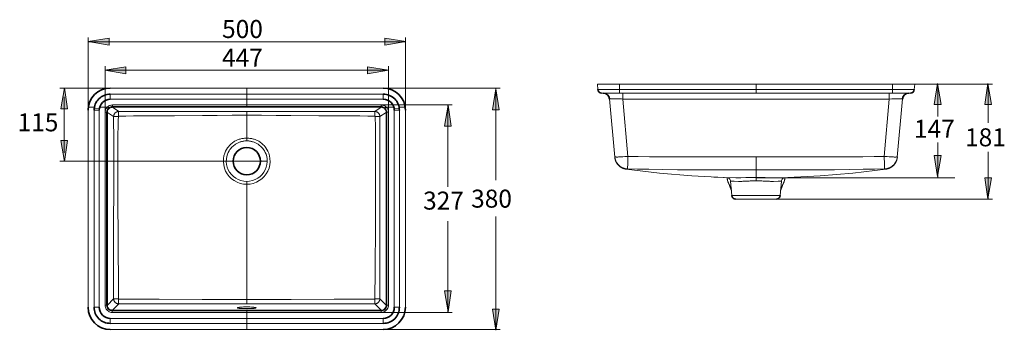
# Model space of a CAD drawing. Units: inches. Extents: x -23 to 219, y 123 to 199.
import ezdxf

# ---------------------------------------------------------------- set-up
doc = ezdxf.new("R2010")
doc.units = ezdxf.units.IN
doc.header["$MEASUREMENT"] = 0
doc.layers.add('Layer 1', color=7, linetype='Continuous')

msp = doc.modelspace()

# ---------------------------------------------------------------- hatches: boundary and pattern name
at = {"layer": 'Layer 1'}
h = msp.add_hatch(color=7, dxfattribs=at)
h.dxf.hatch_style = 2
h.paths.add_polyline_path([(-5.95, 193.9), (-0.8, 193), (-0.8, 194.69)])
h = msp.add_hatch(color=7, dxfattribs=at)
h.dxf.hatch_style = 2
h.paths.add_polyline_path([(72.13, 193.9), (66.98, 193), (66.98, 194.69)])
h = msp.add_hatch(color=7, dxfattribs=at)
h.dxf.hatch_style = 2
h.paths.add_polyline_path([(-1.85, 186.88), (3.3, 185.98), (3.3, 187.67)])
h = msp.add_hatch(color=7, dxfattribs=at)
h.dxf.hatch_style = 2
h.paths.add_polyline_path([(67.87, 186.88), (62.72, 185.98), (62.72, 187.67)])
h = msp.add_hatch(color=7, dxfattribs=at)
h.dxf.hatch_style = 2
h.paths.add_polyline_path([(-11.77, 182.52), (-12.66, 177.37), (-10.97, 177.37)])
h = msp.add_hatch(color=7, dxfattribs=at)
h.dxf.hatch_style = 2
h.paths.add_polyline_path([(94.31, 182.31), (93.42, 177.16), (95.1, 177.16)])
h = msp.add_hatch(color=7, dxfattribs=at)
h.dxf.hatch_style = 2
h.paths.add_polyline_path([(202.81, 183.56), (203.7, 178.41), (202.02, 178.41)])
h = msp.add_hatch(color=7, dxfattribs=at)
h.dxf.hatch_style = 2
h.paths.add_polyline_path([(215.22, 183.56), (216.12, 178.41), (214.43, 178.41)])
h = msp.add_hatch(color=7, dxfattribs=at)
h.dxf.hatch_style = 2
h.paths.add_polyline_path([(82.52, 178.25), (81.62, 173.1), (83.31, 173.1)])
h = msp.add_hatch(color=7, dxfattribs=at)
h.dxf.hatch_style = 2
h.paths.add_polyline_path([(-11.77, 164.47), (-12.66, 169.62), (-10.97, 169.62)])
h = msp.add_hatch(color=7, dxfattribs=at)
h.dxf.hatch_style = 2
h.paths.add_polyline_path([(202.81, 160.73), (203.7, 165.88), (202.02, 165.88)])
h = msp.add_hatch(color=7, dxfattribs=at)
h.dxf.hatch_style = 2
h.paths.add_polyline_path([(215.22, 155.29), (216.12, 160.44), (214.43, 160.44)])
h = msp.add_hatch(color=7, dxfattribs=at)
h.dxf.hatch_style = 2
h.paths.add_polyline_path([(82.52, 127.51), (81.62, 132.66), (83.31, 132.66)])
h = msp.add_hatch(color=7, dxfattribs=at)
h.dxf.hatch_style = 2
h.paths.add_polyline_path([(94.31, 122.98), (93.42, 128.13), (95.1, 128.13)])

# ---------------------------------------------------------------- linework, layer by layer
at = {"layer": 'Layer 1', "color": 250, "lineweight": 15}
for points in [[(-5.95, 128.64), (-5.95, 194.89)], [(-5.95, 193.85), (72.05, 193.85)], [(72.05, 128.64), (72.05, 194.89)], [(-1.78, 176.51), (-1.78, 187.87)], [(-1.78, 186.83), (67.88, 186.83)], [(67.88, 176.51), (67.88, 187.87)], [(-12.86, 182.46), (95.3, 182.46)], [(-0.49, 182.46), (66.59, 182.46)], [(94.26, 159.87), (94.26, 182.46)], [(119.22, 183.43), (119.33, 182.1)], [(119.22, 183.43), (197.22, 183.43)], [(191.75, 183.43), (216.31, 183.43)], [(197.22, 183.43), (197.11, 182.1)], [(202.86, 175.47), (202.86, 183.43)], [(215.27, 173.93), (215.27, 183.43)], [(-11.82, 166.53), (-11.82, 180.31)], [(-0.49, 180.98), (66.59, 180.98)], [(-0.49, 179.73), (66.59, 179.73)], [(120.26, 181.25), (196.17, 181.25)], [(123.49, 165.48), (122.19, 179.83)], [(192.94, 165.46), (194.25, 179.83)], [(-5.95, 128.64), (-5.95, 177)], [(-4.47, 177), (-4.47, 128.64)], [(-3.22, 128.64), (-3.22, 177)], [(-1.78, 176.51), (-1.75, 176.8), (-1.68, 177.07), (-1.58, 177.33), (-1.43, 177.57), (-1.25, 177.78)], [(-1.25, 177.78), (-1.22, 177.81), (-1.18, 177.84)], [(-1.18, 177.84), (-1.04, 177.96), (-0.88, 178.07), (-0.71, 178.15), (-0.54, 178.22), (-0.35, 178.27), (-0.17, 178.3), (0.02, 178.31)], [(0.02, 178.31), (66.09, 178.31)], [(0.02, 178.31), (83.51, 178.31)], [(66.09, 178.31), (66.27, 178.3), (66.46, 178.27), (66.64, 178.22), (66.82, 178.15), (66.98, 178.07), (67.14, 177.96), (67.29, 177.84)], [(67.29, 177.84), (67.32, 177.81), (67.35, 177.78)], [(67.35, 177.78), (67.53, 177.57), (67.68, 177.33), (67.79, 177.07), (67.86, 176.8), (67.88, 176.51)], [(69.32, 128.64), (69.32, 177)], [(70.57, 177), (70.57, 128.64)], [(72.05, 128.64), (72.05, 177)], [(82.47, 158.19), (82.47, 178.31)], [(-1.78, 129.15), (-1.78, 176.52)], [(67.88, 176.51), (67.88, 129.15)], [(202.86, 160.45), (202.86, 169.12)], [(123.49, 165.49), (123.5, 165.45)], [(123.5, 165.41), (123.5, 165.39)], [(123.5, 165.39), (123.51, 165.35)], [(123.51, 165.35), (123.51, 165.32), (123.52, 165.28), (123.53, 165.23), (123.53, 165.19), (123.54, 165.14), (123.55, 165.1), (123.56, 165.05), (123.57, 165), (123.59, 164.95), (123.6, 164.91), (123.61, 164.86), (123.63, 164.81), (123.65, 164.76), (123.66, 164.7), (123.68, 164.65), (123.7, 164.6), (123.72, 164.55), (123.75, 164.49), (123.77, 164.44), (123.8, 164.38), (123.82, 164.33), (123.85, 164.27), (123.88, 164.22), (123.91, 164.16), (123.94, 164.11), (123.98, 164.05), (124.01, 164), (124.05, 163.94), (124.09, 163.88), (124.13, 163.83), (124.17, 163.77), (124.22, 163.72), (124.26, 163.66), (124.31, 163.61), (124.36, 163.56), (124.41, 163.5), (124.46, 163.45), (124.52, 163.4), (124.57, 163.35), (124.63, 163.3), (124.69, 163.25), (124.76, 163.2), (124.82, 163.15), (124.88, 163.11), (124.95, 163.06), (125.02, 163.02), (125.09, 162.97), (125.16, 162.93), (125.24, 162.89), (125.31, 162.86), (125.39, 162.82), (125.47, 162.79), (125.55, 162.75), (125.64, 162.72), (125.72, 162.7), (125.8, 162.67), (125.89, 162.64)], [(190.72, 162.7), (190.8, 162.72), (190.88, 162.75), (190.97, 162.79), (191.05, 162.82), (191.12, 162.86), (191.2, 162.89), (191.27, 162.93), (191.35, 162.98), (191.42, 163.02), (191.49, 163.06), (191.55, 163.11), (191.62, 163.15), (191.68, 163.2), (191.74, 163.25), (191.8, 163.3), (191.86, 163.35), (191.92, 163.4), (191.97, 163.45), (192.03, 163.5), (192.08, 163.56), (192.13, 163.61), (192.18, 163.66), (192.22, 163.72), (192.26, 163.77), (192.31, 163.83), (192.35, 163.89), (192.39, 163.94), (192.42, 164), (192.46, 164.05), (192.49, 164.11), (192.53, 164.16), (192.56, 164.22), (192.59, 164.27), (192.62, 164.33), (192.64, 164.38), (192.67, 164.44), (192.69, 164.49), (192.71, 164.55), (192.74, 164.6), (192.75, 164.65), (192.77, 164.7), (192.79, 164.76), (192.81, 164.81), (192.82, 164.86), (192.84, 164.91), (192.85, 164.95), (192.86, 165), (192.87, 165.05), (192.89, 165.1), (192.89, 165.14), (192.9, 165.19), (192.91, 165.23), (192.92, 165.28), (192.92, 165.32)], [(192.92, 165.32), (192.93, 165.36), (192.93, 165.39)], [(192.93, 165.39), (192.94, 165.41)], [(215.27, 155.19), (215.27, 166.77)], [(38.09, 164.52), (-12.86, 164.52)], [(125.89, 162.64), (125.98, 162.62)], [(125.98, 162.62), (126.07, 162.6), (126.16, 162.59), (126.25, 162.57), (126.27, 162.57)], [(126.27, 162.57), (134.46, 161.58), (142.47, 160.89), (150.37, 160.49), (153.28, 160.41)], [(163.15, 160.41), (166.07, 160.49), (173.97, 160.89), (181.97, 161.58), (190.16, 162.57)], [(190.17, 162.57), (190.19, 162.57)], [(190.19, 162.57), (190.28, 162.59), (190.37, 162.6), (190.46, 162.62), (190.55, 162.64), (190.63, 162.67), (190.72, 162.7)], [(147.87, 160.61), (150.26, 160.49)], [(150.26, 160.49), (151.1, 160.46)], [(151.1, 160.46), (151.28, 160.44)], [(151.11, 160.47), (151.14, 160.23), (151.17, 160.01), (151.2, 159.84)], [(151.2, 159.84), (151.23, 159.7)], [(151.28, 160.44), (151.47, 160.36), (151.64, 160.25), (151.79, 160.11), (151.89, 159.93), (151.96, 159.74), (151.98, 159.61)], [(153.28, 160.41), (153.41, 160.4)], [(153.41, 160.4), (153.51, 160.4)], [(153.51, 160.4), (153.61, 160.4)], [(153.61, 160.4), (153.7, 160.4)], [(153.7, 160.4), (153.81, 160.4)], [(153.81, 160.4), (153.92, 160.41)], [(153.92, 160.41), (154.04, 160.41)], [(154.04, 160.41), (154.23, 160.41)], [(154.23, 160.41), (154.48, 160.42)], [(154.48, 160.42), (155.72, 160.47)], [(155.72, 160.47), (156.25, 160.49), (156.56, 160.5), (156.92, 160.51), (157.33, 160.51), (157.77, 160.52), (158.22, 160.52)], [(158.18, 160.45), (207.11, 160.45)], [(159.87, 160.5), (159.51, 160.5), (159.11, 160.51), (158.67, 160.52), (158.22, 160.52)], [(160.47, 160.48), (159.87, 160.5)], [(161.96, 160.42), (160.47, 160.48)], [(162.2, 160.41), (161.96, 160.42)], [(162.4, 160.41), (162.2, 160.41)], [(162.52, 160.41), (162.4, 160.41)], [(162.63, 160.4), (162.52, 160.41)], [(162.73, 160.4), (162.63, 160.4)], [(162.83, 160.4), (162.73, 160.4)], [(162.93, 160.4), (162.83, 160.4)], [(163.03, 160.4), (162.93, 160.4)], [(163.15, 160.41), (163.03, 160.4)], [(164.45, 159.61), (164.48, 159.74), (164.54, 159.94), (164.65, 160.11), (164.79, 160.25), (164.97, 160.36), (165.16, 160.44)], [(165.16, 160.44), (165.34, 160.46)], [(165.21, 159.7), (165.24, 159.84)], [(165.24, 159.84), (165.27, 160.01), (165.3, 160.23)], [(165.3, 160.23), (165.33, 160.47)], [(165.34, 160.46), (166.17, 160.49), (168.57, 160.62)], [(151.23, 159.7), (151.26, 159.56), (151.31, 159.43)], [(151.31, 159.43), (151.31, 159.43)], [(151.31, 159.43), (151.4, 159.23), (151.49, 159)], [(151.49, 159), (151.68, 158.51), (151.77, 158.27), (151.86, 158.04), (151.96, 157.82), (152.06, 157.61), (152.16, 157.41), (152.18, 157.39)], [(151.98, 159.61), (152.29, 156.05)], [(164.45, 159.61), (164.14, 156.05)], [(164.26, 157.39), (164.27, 157.41), (164.38, 157.61), (164.48, 157.82), (164.57, 158.04), (164.67, 158.27), (164.76, 158.51)], [(164.76, 158.51), (164.95, 159), (165.04, 159.23), (165.13, 159.43)], [(165.12, 159.43), (165.17, 159.56), (165.21, 159.7)], [(165.13, 159.43), (165.12, 159.43)], [(163.21, 155.19), (153.23, 155.19)], [(157.26, 155.19), (216.31, 155.19)], [(94.26, 123.18), (94.26, 150.96)], [(82.47, 127.35), (82.47, 149.76)], [(0.01, 127.35), (-0.24, 127.37), (-0.49, 127.43), (-0.73, 127.52), (-0.95, 127.64), (-1.15, 127.8), (-1.33, 127.98), (-1.49, 128.18), (-1.61, 128.4), (-1.7, 128.64), (-1.76, 128.89), (-1.78, 129.15)], [(33.05, 128.3), (32.92, 128.3), (32.71, 128.3), (32.51, 128.3), (32.32, 128.31), (32.13, 128.31), (31.96, 128.32), (31.8, 128.33), (31.65, 128.34), (31.52, 128.35), (31.4, 128.36), (31.3, 128.37), (31.21, 128.38), (31.13, 128.39), (31.07, 128.4), (31.02, 128.41), (30.99, 128.42), (30.99, 128.42)], [(35.13, 128.43), (35.13, 128.42), (35.11, 128.42), (35.07, 128.41), (35.02, 128.4), (34.95, 128.39), (34.86, 128.38), (34.77, 128.37), (34.66, 128.36), (34.53, 128.35), (34.4, 128.34), (34.25, 128.33), (34.09, 128.32), (33.92, 128.31), (33.74, 128.31), (33.56, 128.3), (33.37, 128.3), (33.17, 128.3), (33.05, 128.3)], [(67.88, 129.15), (67.86, 128.89), (67.81, 128.64), (67.72, 128.4), (67.59, 128.18), (67.44, 127.98), (67.26, 127.8), (67.06, 127.64), (66.83, 127.52), (66.59, 127.43), (66.34, 127.37), (66.09, 127.35)], [(-0.49, 125.91), (66.59, 125.91)], [(66.09, 127.35), (0.01, 127.35)], [(0.01, 127.35), (83.51, 127.35)], [(-0.49, 124.67), (66.59, 124.67)], [(-0.49, 123.18), (66.59, 123.18)], [(33.05, 123.18), (95.3, 123.18)]]:
    msp.add_lwpolyline(points, dxfattribs=at)
at = {"layer": 'Layer 1', "lineweight": 0}
for points in [[(-5.95, 193.9), (-0.8, 193), (-0.8, 194.69), (-5.95, 193.9)], [(72.13, 193.9), (66.98, 193), (66.98, 194.69), (72.13, 193.9)], [(-1.85, 186.88), (3.3, 185.98), (3.3, 187.67), (-1.85, 186.88)], [(67.87, 186.88), (62.72, 185.98), (62.72, 187.67), (67.87, 186.88)], [(-11.77, 182.52), (-12.66, 177.37), (-10.97, 177.37), (-11.77, 182.52)], [(94.31, 182.31), (93.42, 177.16), (95.1, 177.16), (94.31, 182.31)], [(202.81, 183.56), (203.7, 178.41), (202.02, 178.41), (202.81, 183.56)], [(215.22, 183.56), (216.12, 178.41), (214.43, 178.41), (215.22, 183.56)], [(82.52, 178.25), (81.62, 173.1), (83.31, 173.1), (82.52, 178.25)], [(-11.77, 164.47), (-12.66, 169.62), (-10.97, 169.62), (-11.77, 164.47)], [(202.81, 160.73), (203.7, 165.88), (202.02, 165.88), (202.81, 160.73)], [(215.22, 155.29), (216.12, 160.44), (214.43, 160.44), (215.22, 155.29)], [(82.52, 127.51), (81.62, 132.66), (83.31, 132.66), (82.52, 127.51)], [(94.31, 122.98), (93.42, 128.13), (95.1, 128.13), (94.31, 122.98)]]:
    msp.add_lwpolyline(points, dxfattribs=at)
at = {"layer": 'Layer 1', "color": 7, "lineweight": 5}
for points in [[(-5.95, 193.9), (-0.8, 193), (-0.8, 194.69), (-5.95, 193.9)], [(72.13, 193.9), (66.98, 193), (66.98, 194.69), (72.13, 193.9)], [(-1.85, 186.88), (3.3, 185.98), (3.3, 187.67), (-1.85, 186.88)], [(67.87, 186.88), (62.72, 185.98), (62.72, 187.67), (67.87, 186.88)], [(-11.77, 182.52), (-12.66, 177.37), (-10.97, 177.37), (-11.77, 182.52)], [(94.31, 182.31), (93.42, 177.16), (95.1, 177.16), (94.31, 182.31)], [(202.81, 183.56), (203.7, 178.41), (202.02, 178.41), (202.81, 183.56)], [(215.22, 183.56), (216.12, 178.41), (214.43, 178.41), (215.22, 183.56)], [(82.52, 178.25), (81.62, 173.1), (83.31, 173.1), (82.52, 178.25)], [(-11.77, 164.47), (-12.66, 169.62), (-10.97, 169.62), (-11.77, 164.47)], [(202.81, 160.73), (203.7, 165.88), (202.02, 165.88), (202.81, 160.73)], [(215.22, 155.29), (216.12, 160.44), (214.43, 160.44), (215.22, 155.29)], [(82.52, 127.51), (81.62, 132.66), (83.31, 132.66), (82.52, 127.51)], [(94.31, 122.98), (93.42, 128.13), (95.1, 128.13), (94.31, 122.98)]]:
    msp.add_lwpolyline(points, dxfattribs=at)
at = {"layer": 'Layer 1', "color": 254, "lineweight": 15}
for points in [[(33.05, 177.74), (33.05, 182.46)], [(119.33, 182.1), (197.11, 182.1)], [(124.68, 183.43), (124.68, 181.25)], [(158.22, 183.43), (158.22, 181.25)], [(191.76, 183.43), (191.76, 181.25)], [(-0.49, 180.98), (-0.49, 179.73)], [(66.59, 180.98), (66.59, 179.73)], [(122.19, 179.83), (122.2, 179.84), (122.25, 179.84), (122.31, 179.85), (122.4, 179.85), (122.51, 179.85), (122.64, 179.86), (122.79, 179.86), (122.96, 179.86), (123.15, 179.85)], [(123.15, 179.85), (123.57, 179.84)], [(123.57, 179.85), (124.05, 179.83)], [(124.05, 179.83), (124.57, 179.82)], [(124.57, 179.82), (125.15, 179.79), (125.46, 179.78)], [(125.46, 179.78), (125.46, 181.25)], [(125.46, 179.78), (126.75, 165.68)], [(190.97, 179.78), (125.46, 179.78)], [(190.97, 179.78), (189.69, 165.68)], [(190.97, 179.78), (190.97, 181.25)], [(191.58, 179.81), (190.97, 179.78)], [(192.39, 179.83), (192.13, 179.82), (191.58, 179.81)], [(192.87, 179.85), (192.39, 179.83)], [(194.25, 179.83), (194.23, 179.84), (194.19, 179.84), (194.13, 179.85), (194.04, 179.85), (193.93, 179.85), (193.8, 179.86), (193.65, 179.86), (193.48, 179.86), (193.29, 179.85), (192.87, 179.85)], [(-5.89, 177.78), (-4.39, 177.78)], [(-4.47, 177), (-3.22, 177)], [(-4.42, 177.57), (-3.19, 177.39)], [(-3.1, 177.78), (-1.25, 177.78)], [(-0.92, 177.55), (-1.04, 177.43), (-1.16, 177.28), (-1.25, 177.11), (-1.31, 176.95), (-1.36, 176.8), (-1.38, 176.66), (-1.39, 176.51)], [(-0.8, 177.42), (-0.91, 177.31), (-1.01, 177.18), (-1.09, 177.03), (-1.14, 176.89), (-1.18, 176.76), (-1.2, 176.64), (-1.21, 176.51)], [(-0.8, 177.42), (-0.82, 177.44), (-1.18, 177.84)], [(0.02, 177.93), (-0.16, 177.91), (-0.35, 177.87), (-0.56, 177.8), (-0.76, 177.68), (-0.92, 177.55)], [(0.04, 177.74), (-0.11, 177.73), (-0.29, 177.7), (-0.47, 177.63), (-0.65, 177.54), (-0.8, 177.42)], [(0.02, 178.31), (0.02, 177.93)], [(0.02, 177.93), (0.02, 177.85), (0.03, 177.8), (0.04, 177.76), (0.04, 177.74)], [(66.06, 177.93), (0.02, 177.93)], [(0.04, 177.74), (1.58, 176.72)], [(66.08, 177.74), (66.07, 177.74), (0.04, 177.74)], [(0.34, 175.47), (0.34, 175.55), (0.35, 175.62), (0.36, 175.69), (0.38, 175.77), (0.4, 175.84), (0.42, 175.91), (0.45, 175.98), (0.48, 176.05), (0.52, 176.11), (0.56, 176.18), (0.6, 176.24), (0.65, 176.29), (0.7, 176.35), (0.76, 176.4), (0.82, 176.45), (0.88, 176.49), (0.94, 176.53), (1.01, 176.57), (1.07, 176.6), (1.14, 176.63), (1.21, 176.66), (1.28, 176.68), (1.36, 176.69), (1.43, 176.71), (1.51, 176.71), (1.58, 176.72)], [(1.58, 176.72), (1.57, 176.67), (1.56, 176.58), (1.56, 176.44), (1.55, 176.26), (1.55, 176.04), (1.54, 175.8), (1.54, 175.55)], [(1.58, 176.72), (3.36, 176.71), (18.66, 176.71)], [(18.66, 176.71), (33.05, 176.71)], [(33.05, 169.5), (33.05, 176.71)], [(60.84, 176.71), (33.05, 176.71)], [(64.52, 176.72), (60.84, 176.71)], [(66.06, 177.74), (64.52, 176.72)], [(65.77, 175.47), (65.76, 175.55), (65.76, 175.62), (65.75, 175.69), (65.73, 175.77), (65.71, 175.84), (65.68, 175.91), (65.66, 175.98), (65.62, 176.05), (65.59, 176.11), (65.54, 176.18), (65.5, 176.24), (65.45, 176.29), (65.4, 176.35), (65.35, 176.4), (65.29, 176.45), (65.23, 176.49), (65.16, 176.53), (65.1, 176.57), (65.03, 176.6), (64.96, 176.63), (64.89, 176.66), (64.82, 176.68), (64.75, 176.69), (64.67, 176.71), (64.6, 176.71), (64.52, 176.72)], [(64.52, 176.72), (64.53, 176.67), (64.54, 176.58), (64.55, 176.44), (64.55, 176.26), (64.56, 176.04), (64.56, 175.8), (64.56, 175.55)], [(66.09, 177.93), (66.08, 177.93), (66.06, 177.93)], [(66.06, 177.74), (66.06, 177.93)], [(66.09, 177.93), (66.08, 177.85), (66.08, 177.8), (66.08, 177.76), (66.08, 177.74)], [(66.91, 177.42), (66.76, 177.53), (66.61, 177.62), (66.46, 177.68), (66.32, 177.72), (66.2, 177.74), (66.08, 177.74)], [(66.09, 178.31), (66.09, 177.93)], [(67.03, 177.55), (66.86, 177.69), (66.69, 177.78), (66.52, 177.85), (66.36, 177.9), (66.22, 177.92), (66.09, 177.93)], [(66.91, 177.42), (66.93, 177.44)], [(67.31, 176.51), (67.3, 176.7), (67.25, 176.89), (67.18, 177.06), (67.09, 177.21), (67, 177.32), (66.91, 177.42)], [(66.93, 177.44), (67.29, 177.84)], [(67.49, 176.51), (67.48, 176.73), (67.42, 176.94), (67.34, 177.14), (67.24, 177.31), (67.14, 177.44), (67.03, 177.55)], [(69.21, 177.78), (67.35, 177.78)], [(70.53, 177.57), (69.29, 177.39)], [(70.57, 177), (69.32, 177)], [(72, 177.78), (70.49, 177.78)], [(-1.78, 176.51), (-1.39, 176.51)], [(-1.39, 176.51), (-1.39, 176.5)], [(-1.39, 176.51), (-1.32, 176.51), (-1.23, 176.51)], [(-1.39, 176.5), (-1.39, 129.17)], [(-1.21, 176.5), (-1.39, 176.5)], [(-1.23, 176.51), (-1.21, 176.51)], [(-1.21, 176.51), (-1.21, 129.17)], [(-1.21, 176.5), (0.34, 175.47)], [(0.34, 175.47), (0.39, 175.48), (0.48, 175.49), (0.63, 175.49), (0.81, 175.5), (1.02, 175.5), (1.25, 175.51), (1.5, 175.51)], [(0.35, 169.37), (0.34, 175.47)], [(1.39, 170.66), (1.41, 171.74), (1.42, 172.36), (1.43, 173.03), (1.45, 173.78), (1.47, 174.61), (1.5, 175.51)], [(1.5, 175.51), (1.5, 175.51), (1.5, 175.51), (1.5, 175.52), (1.5, 175.52), (1.5, 175.52), (1.5, 175.52), (1.5, 175.52), (1.5, 175.53), (1.51, 175.53), (1.51, 175.53), (1.51, 175.53), (1.51, 175.53), (1.51, 175.54), (1.51, 175.54), (1.52, 175.54), (1.52, 175.54), (1.52, 175.54), (1.52, 175.54), (1.52, 175.54), (1.53, 175.55), (1.53, 175.55), (1.53, 175.55), (1.53, 175.55), (1.53, 175.55), (1.54, 175.55), (1.54, 175.55)], [(1.54, 175.55), (3.32, 175.6), (5.23, 175.62), (7.36, 175.64), (9.73, 175.64), (12.36, 175.65), (15.33, 175.67), (22.18, 175.73)], [(22.18, 175.72), (25.82, 175.75), (29.44, 175.77), (33.05, 175.78)], [(50.78, 175.67), (43.92, 175.73), (40.29, 175.75), (36.66, 175.77), (33.05, 175.78)], [(64.56, 175.55), (62.79, 175.6), (60.88, 175.62), (58.74, 175.64), (56.38, 175.64), (53.74, 175.65), (50.78, 175.67)], [(64.61, 175.51), (64.61, 175.51), (64.61, 175.51), (64.61, 175.52), (64.6, 175.52), (64.6, 175.52), (64.6, 175.52), (64.6, 175.52), (64.6, 175.53), (64.6, 175.53), (64.6, 175.53), (64.6, 175.53), (64.6, 175.53), (64.59, 175.54), (64.59, 175.54), (64.59, 175.54), (64.59, 175.54), (64.59, 175.54), (64.58, 175.54), (64.58, 175.54), (64.58, 175.55), (64.58, 175.55), (64.57, 175.55), (64.57, 175.55), (64.57, 175.55), (64.57, 175.55), (64.56, 175.55)], [(65.77, 175.47), (65.72, 175.48), (65.62, 175.49), (65.48, 175.49), (65.3, 175.5), (65.09, 175.5), (64.85, 175.51), (64.61, 175.51)], [(64.7, 171.74), (64.69, 172.36), (64.67, 173.03), (64.66, 173.78), (64.63, 174.61), (64.61, 175.51)], [(65.76, 171.72), (65.76, 174.57), (65.77, 175.47)], [(67.31, 176.5), (65.77, 175.47)], [(67.33, 176.51), (67.31, 176.51)], [(67.31, 129.17), (67.31, 176.51)], [(67.31, 176.5), (67.49, 176.5)], [(67.49, 176.51), (67.42, 176.51), (67.33, 176.51)], [(67.88, 176.51), (67.49, 176.51)], [(67.49, 176.5), (67.49, 176.51)], [(67.49, 129.17), (67.49, 176.5)], [(1.39, 169.78), (1.39, 170.66)], [(1.39, 158.41), (1.39, 169.78)], [(33.05, 170.16), (32.77, 170.16), (32.5, 170.14), (32.26, 170.11), (32.04, 170.08), (31.83, 170.04), (31.62, 170), (31.42, 169.95), (31.21, 169.9), (31.01, 169.83), (30.82, 169.76), (30.62, 169.68), (30.43, 169.59), (30.25, 169.49), (30.06, 169.39), (29.87, 169.27), (29.67, 169.13), (29.45, 168.96), (29.23, 168.77), (29, 168.56), (28.78, 168.33), (28.55, 168.06), (28.32, 167.76), (28.09, 167.39), (27.86, 166.96), (27.64, 166.44), (27.46, 165.83), (27.34, 165.13), (27.31, 164.37), (27.39, 163.59), (27.57, 162.82), (27.86, 162.08), (28.26, 161.39), (28.74, 160.76), (29.31, 160.2), (29.96, 159.73), (30.67, 159.35), (31.43, 159.07), (32.24, 158.89), (33.05, 158.84)], [(33.05, 169.5), (32.81, 169.5), (32.57, 169.48), (32.36, 169.45), (32.16, 169.42), (31.98, 169.38), (31.8, 169.34), (31.62, 169.28), (31.44, 169.23), (31.27, 169.16), (31.09, 169.1), (30.92, 169.02), (30.76, 168.94), (30.6, 168.86), (30.43, 168.76), (30.27, 168.66), (30.09, 168.54), (29.9, 168.39), (29.7, 168.23), (29.5, 168.05), (29.31, 167.84), (29.11, 167.61), (28.91, 167.35), (28.7, 167.03), (28.5, 166.65), (28.31, 166.2), (28.15, 165.66), (28.04, 165.05), (28.01, 164.39), (28.08, 163.71), (28.24, 163.04), (28.5, 162.39), (28.85, 161.79), (29.27, 161.24), (29.78, 160.75), (30.34, 160.34), (30.97, 160.01), (31.63, 159.76), (32.34, 159.61), (33.05, 159.56)], [(33.05, 170.16), (33.33, 170.16), (33.6, 170.14), (33.85, 170.11), (34.07, 170.08), (34.28, 170.04), (34.48, 170), (34.69, 169.95), (34.89, 169.9), (35.09, 169.83), (35.29, 169.76), (35.48, 169.68), (35.67, 169.59), (35.86, 169.49), (36.04, 169.39), (36.23, 169.27), (36.43, 169.13), (36.65, 168.96), (36.88, 168.77), (37.1, 168.56), (37.33, 168.33), (37.55, 168.06), (37.78, 167.76), (38.01, 167.39), (38.25, 166.96), (38.46, 166.44), (38.64, 165.83), (38.76, 165.13), (38.79, 164.37), (38.72, 163.59), (38.53, 162.82), (38.24, 162.08), (37.85, 161.39), (37.36, 160.76), (36.79, 160.2), (36.14, 159.73), (35.43, 159.35), (34.67, 159.07), (33.87, 158.89), (33.05, 158.84)], [(33.05, 169.5), (33.3, 169.5), (33.53, 169.48), (33.75, 169.45), (33.94, 169.42), (34.13, 169.38), (34.31, 169.34), (34.48, 169.28), (34.66, 169.23), (34.84, 169.16), (35.01, 169.1), (35.18, 169.02), (35.35, 168.94), (35.51, 168.86), (35.67, 168.76), (35.84, 168.66), (36.02, 168.54), (36.21, 168.39), (36.41, 168.23), (36.6, 168.05), (36.8, 167.84), (37, 167.61), (37.2, 167.35), (37.4, 167.03), (37.61, 166.65), (37.8, 166.2), (37.96, 165.66), (38.07, 165.05), (38.09, 164.39), (38.03, 163.71), (37.86, 163.04), (37.6, 162.39), (37.26, 161.79), (36.83, 161.24), (36.33, 160.75), (35.76, 160.34), (35.14, 160.01), (34.47, 159.76), (33.77, 159.61), (33.05, 159.56)], [(64.71, 170.66), (64.7, 171.74)], [(64.72, 169.78), (64.71, 170.66)], [(64.72, 157.07), (64.72, 169.78)], [(65.76, 169.37), (65.76, 171.72)], [(0.34, 130.71), (0.34, 137.69), (0.35, 169.37)], [(65.76, 150.36), (65.76, 169.37)], [(123.48, 165.59), (123.57, 165.08), (123.74, 164.59), (123.99, 164.13), (124.3, 163.72), (124.68, 163.36), (125.11, 163.07), (125.58, 162.85), (126.08, 162.71), (126.59, 162.65)], [(123.48, 165.59), (123.5, 165.57)], [(123.5, 165.57), (123.53, 165.56), (123.58, 165.55), (123.65, 165.54), (123.74, 165.54), (123.85, 165.53), (123.97, 165.53), (124.11, 165.53), (124.27, 165.53), (124.45, 165.54), (124.63, 165.54), (124.83, 165.55), (125.05, 165.56), (125.27, 165.58), (125.5, 165.59), (125.99, 165.62)], [(125.99, 165.62), (126.24, 165.64), (126.49, 165.66), (126.75, 165.69)], [(126.75, 165.69), (126.68, 163.75)], [(126.75, 165.68), (129.22, 165.63), (132.01, 165.6), (135.25, 165.61), (139, 165.6), (143.4, 165.59), (148.27, 165.57), (153.26, 165.55), (158.22, 165.54)], [(189.69, 165.68), (187.22, 165.63), (184.43, 165.6), (181.19, 165.61), (177.43, 165.6), (173.04, 165.59), (168.16, 165.57), (163.18, 165.55), (158.22, 165.54)], [(158.22, 165.54), (158.22, 159.68)], [(189.69, 165.69), (189.76, 163.75)], [(190.93, 165.59), (190.45, 165.62), (190.2, 165.64), (189.95, 165.66), (189.69, 165.68)], [(192.95, 165.59), (192.87, 165.08), (192.7, 164.59), (192.45, 164.13), (192.14, 163.72), (191.76, 163.36), (191.33, 163.07), (190.86, 162.85), (190.36, 162.71), (189.84, 162.65)], [(192.91, 165.56), (192.86, 165.55), (192.79, 165.54), (192.7, 165.54), (192.59, 165.53), (192.47, 165.53), (192.32, 165.53), (192.17, 165.53), (191.99, 165.54), (191.8, 165.54), (191.6, 165.55), (191.39, 165.56), (191.17, 165.58), (190.93, 165.59)], [(192.95, 165.59), (192.94, 165.57), (192.91, 165.56)], [(126.27, 162.57), (126.27, 162.57), (126.29, 162.57), (126.31, 162.58), (126.35, 162.58), (126.4, 162.6), (126.48, 162.62), (126.59, 162.65)], [(126.59, 162.65), (126.59, 162.65), (126.6, 162.65), (126.6, 162.65), (126.6, 162.65), (126.6, 162.65), (126.6, 162.65), (126.6, 162.65), (126.61, 162.65), (126.61, 162.65)], [(126.61, 162.65), (126.61, 162.65)], [(126.61, 162.65), (126.62, 162.65)], [(126.62, 162.65), (126.63, 162.65)], [(126.63, 162.65), (126.63, 162.65), (126.64, 162.65)], [(126.68, 163.75), (126.65, 162.85), (126.64, 162.71), (126.64, 162.65)], [(126.64, 162.65), (129.12, 162.58), (131.91, 162.52), (135.15, 162.46), (138.92, 162.42), (143.34, 162.39), (148.23, 162.39), (153.24, 162.39), (158.22, 162.4)], [(189.8, 162.65), (187.32, 162.58), (184.52, 162.52), (181.28, 162.46), (177.52, 162.42), (173.1, 162.39), (168.21, 162.39), (163.2, 162.39), (158.22, 162.4)], [(189.76, 163.75), (189.79, 162.85)], [(189.79, 162.85), (189.8, 162.71), (189.8, 162.65)], [(189.8, 162.65), (189.8, 162.65)], [(189.81, 162.65), (189.8, 162.65)], [(189.82, 162.65), (189.81, 162.65)], [(189.82, 162.65), (189.82, 162.65)], [(189.84, 162.65), (189.84, 162.65), (189.84, 162.65), (189.84, 162.65), (189.84, 162.65), (189.84, 162.65), (189.84, 162.65), (189.83, 162.65), (189.83, 162.65), (189.83, 162.65), (189.82, 162.65)], [(190.17, 162.57), (190.16, 162.57), (190.15, 162.57), (190.13, 162.58), (190.09, 162.58), (190.03, 162.6), (189.95, 162.62), (189.84, 162.65)], [(151.11, 160.47), (151.12, 160.4)], [(151.12, 160.4), (151.14, 160.24), (151.16, 160.11), (151.18, 159.99), (151.2, 159.9), (151.22, 159.82), (151.24, 159.76)], [(151.24, 159.76), (151.35, 159.47)], [(151.24, 159.76), (151.27, 159.56)], [(165.2, 159.76), (165.08, 159.47)], [(165.2, 159.76), (165.17, 159.56)], [(165.32, 160.4), (165.3, 160.24), (165.28, 160.11), (165.26, 159.99), (165.24, 159.9), (165.22, 159.82), (165.2, 159.76)], [(165.32, 160.47), (165.32, 160.4)], [(1.39, 155.61), (1.39, 158.41)], [(33.05, 129.47), (33.05, 159.56)], [(151.27, 159.56), (151.31, 159.43)], [(151.35, 159.47), (151.47, 159.18), (151.68, 158.63)], [(151.68, 158.63), (151.78, 158.38), (151.88, 158.15), (151.98, 157.94), (152.08, 157.76), (152.15, 157.66)], [(151.98, 159.61), (151.98, 159.61)], [(151.98, 159.61), (152.82, 159.58)], [(152.82, 159.58), (153.94, 159.55)], [(153.94, 159.55), (154.02, 159.55)], [(154.02, 159.55), (154.1, 159.55)], [(154.1, 159.55), (154.15, 159.55), (154.19, 159.55), (154.23, 159.55), (154.28, 159.55), (154.32, 159.55), (154.42, 159.55)], [(154.42, 159.55), (154.52, 159.55)], [(154.52, 159.55), (154.62, 159.56)], [(154.62, 159.56), (154.74, 159.56)], [(154.74, 159.56), (154.95, 159.57)], [(154.95, 159.57), (156.03, 159.62)], [(156.03, 159.62), (156.5, 159.64), (156.77, 159.65), (157.09, 159.66), (157.44, 159.67), (157.83, 159.68), (158.22, 159.68)], [(159.94, 159.64), (159.66, 159.65), (159.35, 159.66), (158.99, 159.67), (158.61, 159.68), (158.22, 159.68)], [(160.4, 159.62), (159.94, 159.64)], [(161.18, 159.58), (160.4, 159.62)], [(161.56, 159.57), (161.18, 159.58)], [(161.76, 159.56), (161.56, 159.57)], [(161.87, 159.56), (161.76, 159.56)], [(161.97, 159.55), (161.87, 159.56)], [(162.07, 159.55), (161.97, 159.55)], [(162.16, 159.55), (162.07, 159.55)], [(162.42, 159.55), (162.33, 159.55), (162.29, 159.55), (162.25, 159.55), (162.2, 159.55), (162.16, 159.55)], [(162.5, 159.55), (162.42, 159.55)], [(163.62, 159.58), (162.5, 159.55)], [(164.45, 159.61), (163.62, 159.58)], [(164.97, 159.18), (164.76, 158.63), (164.65, 158.38), (164.55, 158.15), (164.45, 157.94), (164.35, 157.76), (164.28, 157.66)], [(164.45, 159.61), (164.45, 159.61)], [(165.08, 159.47), (164.97, 159.18)], [(165.17, 159.56), (165.12, 159.43)], [(1.4, 152.27), (1.39, 155.61)], [(64.71, 154.01), (64.72, 157.07)], [(164.14, 156.05), (152.29, 156.05)], [(64.7, 150.35), (64.71, 154.01)], [(1.42, 148.26), (1.4, 152.27)], [(64.67, 145.96), (64.7, 150.35)], [(65.77, 130.71), (65.76, 150.36)], [(1.45, 143.45), (1.42, 148.26)], [(64.57, 130.7), (64.62, 137.68), (64.64, 140.7), (64.67, 145.96)], [(1.51, 134.37), (1.45, 143.45)], [(1.53, 130.7), (1.51, 134.37)], [(-1.21, 129.17), (0.33, 130.71)], [(0.34, 130.71), (0.38, 130.71), (0.48, 130.71), (0.82, 130.7)], [(1.58, 129.47), (1.5, 129.47), (1.43, 129.48), (1.35, 129.49), (1.28, 129.51), (1.21, 129.52), (1.14, 129.55), (1.07, 129.58), (1, 129.61), (0.94, 129.65), (0.87, 129.69), (0.81, 129.73), (0.76, 129.78), (0.7, 129.83), (0.65, 129.89), (0.6, 129.95), (0.56, 130.01), (0.52, 130.07), (0.48, 130.13), (0.45, 130.2), (0.42, 130.27), (0.39, 130.34), (0.37, 130.41), (0.36, 130.49), (0.34, 130.56), (0.34, 130.63), (0.34, 130.71)], [(0.82, 130.7), (1.53, 130.7)], [(1.57, 130.66), (1.57, 130.66), (1.57, 130.66), (1.56, 130.66), (1.56, 130.66), (1.56, 130.66), (1.56, 130.67), (1.55, 130.67), (1.55, 130.67), (1.55, 130.67), (1.55, 130.67), (1.55, 130.67), (1.54, 130.67), (1.54, 130.67), (1.54, 130.68), (1.54, 130.68), (1.54, 130.68), (1.54, 130.68), (1.54, 130.68), (1.54, 130.69), (1.53, 130.69), (1.53, 130.69), (1.53, 130.69), (1.53, 130.69), (1.53, 130.7), (1.53, 130.7), (1.53, 130.7)], [(64.53, 129.47), (64.6, 129.47), (64.68, 129.48), (64.75, 129.49), (64.82, 129.51), (64.9, 129.52), (64.97, 129.55), (65.03, 129.58), (65.1, 129.61), (65.17, 129.65), (65.23, 129.69), (65.29, 129.73), (65.35, 129.78), (65.4, 129.83), (65.45, 129.89), (65.5, 129.95), (65.55, 130.01), (65.59, 130.07), (65.62, 130.13), (65.66, 130.2), (65.69, 130.27), (65.71, 130.34), (65.73, 130.41), (65.75, 130.49), (65.76, 130.56), (65.77, 130.63), (65.77, 130.71)], [(64.53, 130.66), (64.54, 130.66), (64.54, 130.66), (64.54, 130.66), (64.54, 130.66), (64.55, 130.66), (64.55, 130.67), (64.55, 130.67), (64.55, 130.67), (64.55, 130.67), (64.56, 130.67), (64.56, 130.67), (64.56, 130.67), (64.56, 130.67), (64.56, 130.68), (64.56, 130.68), (64.57, 130.68), (64.57, 130.68), (64.57, 130.68), (64.57, 130.69), (64.57, 130.69), (64.57, 130.69), (64.57, 130.69), (64.57, 130.69), (64.57, 130.7), (64.57, 130.7), (64.57, 130.7)], [(65.29, 130.7), (64.57, 130.7)], [(65.62, 130.71), (65.29, 130.7)], [(65.77, 130.71), (65.72, 130.71), (65.62, 130.71)], [(67.31, 129.17), (65.77, 130.71)], [(-4.47, 128.64), (-3.22, 128.64)], [(-1.78, 129.15), (-1.39, 129.15)], [(-1.39, 129.17), (-1.39, 129.16), (-1.39, 129.15)], [(-1.21, 129.17), (-1.39, 129.17)], [(-1.39, 129.15), (-1.37, 128.97), (-1.34, 128.78), (-1.26, 128.58), (-1.15, 128.38), (-1, 128.2), (-0.84, 128.05), (-0.67, 127.93), (-0.51, 127.85), (-0.35, 127.8), (-0.18, 127.76), (0.01, 127.74)], [(-1.39, 129.15), (-1.26, 129.15)], [(-1.26, 129.15), (-1.23, 129.15), (-1.21, 129.15)], [(-1.21, 129.17), (-1.21, 129.15)], [(-1.21, 129.15), (-1.2, 129), (-1.16, 128.83), (-1.1, 128.66), (-1, 128.48), (-0.88, 128.32), (-0.73, 128.19), (-0.59, 128.09), (-0.44, 128.02), (-0.3, 127.97), (-0.15, 127.94), (0.02, 127.93)], [(0.04, 127.93), (1.58, 129.47)], [(1.57, 129.95), (1.57, 130.66)], [(33.05, 130.57), (22.11, 130.58), (11.54, 130.61), (1.57, 130.66)], [(1.57, 129.62), (1.57, 129.95)], [(1.58, 129.47), (1.58, 129.52), (1.57, 129.62)], [(33.05, 129.47), (22.11, 129.47), (11.55, 129.47), (1.58, 129.47)], [(31.06, 128.4), (30.89, 128.43), (30.79, 128.47), (30.75, 128.5), (30.79, 128.54), (30.89, 128.57), (31.06, 128.61), (31.29, 128.64), (31.58, 128.66), (31.91, 128.68), (32.27, 128.7), (32.66, 128.71), (33.05, 128.71)], [(33.05, 128.29), (32.66, 128.3), (32.27, 128.31), (31.91, 128.32), (31.58, 128.34), (31.29, 128.37), (31.06, 128.4)], [(33.05, 130.57), (44, 130.58), (54.56, 130.61), (64.53, 130.66)], [(33.05, 129.47), (43.99, 129.47), (54.56, 129.47), (64.53, 129.47)], [(33.05, 128.71), (33.44, 128.71), (33.83, 128.7), (34.2, 128.68), (34.53, 128.66), (34.81, 128.64), (35.04, 128.61), (35.21, 128.57), (35.32, 128.54), (35.35, 128.5), (35.32, 128.47), (35.21, 128.43), (35.04, 128.4)], [(33.17, 128.3), (33.05, 128.29)], [(33.56, 128.3), (33.44, 128.3), (33.37, 128.3)], [(35.04, 128.4), (34.81, 128.37), (34.53, 128.34), (34.2, 128.32), (33.83, 128.31), (33.74, 128.31)], [(64.53, 129.95), (64.53, 130.66)], [(64.53, 129.47), (64.53, 129.52), (64.53, 129.62), (64.53, 129.95)], [(66.07, 127.93), (64.53, 129.47)], [(66.09, 127.74), (66.25, 127.75), (66.42, 127.79), (66.61, 127.85), (66.8, 127.95), (66.97, 128.07), (67.12, 128.21), (67.24, 128.37), (67.33, 128.52), (67.4, 128.67), (67.45, 128.82), (67.48, 128.97), (67.49, 129.15)], [(66.09, 127.93), (66.23, 127.93), (66.38, 127.96), (66.54, 128.01), (66.71, 128.1), (66.86, 128.2), (66.99, 128.33), (67.1, 128.46), (67.18, 128.6), (67.23, 128.73), (67.27, 128.86), (67.3, 129), (67.31, 129.15)], [(67.31, 129.17), (67.49, 129.17)], [(67.31, 129.15), (67.31, 129.17)], [(67.49, 129.15), (67.42, 129.15), (67.37, 129.15), (67.33, 129.15), (67.31, 129.15)], [(67.49, 129.15), (67.49, 129.16), (67.49, 129.17)], [(67.88, 129.15), (67.49, 129.15)], [(70.57, 128.64), (69.32, 128.64)], [(-0.49, 124.67), (-0.49, 125.91)], [(0.01, 127.74), (0.02, 127.81), (0.02, 127.87), (0.02, 127.91), (0.02, 127.93)], [(0.01, 127.35), (0.01, 127.74)], [(0.01, 127.74), (0.02, 127.74), (0.04, 127.74)], [(0.02, 127.93), (0.04, 127.93)], [(0.04, 127.93), (0.04, 127.74)], [(0.04, 127.93), (66.07, 127.93)], [(0.04, 127.74), (66.07, 127.74)], [(33.05, 123.18), (33.05, 127.93)], [(66.07, 127.93), (66.09, 127.93)], [(66.07, 127.93), (66.07, 127.74)], [(66.07, 127.74), (66.08, 127.74), (66.09, 127.74)], [(66.09, 127.87), (66.09, 127.91), (66.09, 127.93)], [(66.09, 127.74), (66.09, 127.87)], [(66.09, 127.35), (66.09, 127.74)], [(66.59, 124.67), (66.59, 125.91)]]:
    msp.add_lwpolyline(points, dxfattribs=at)
at = {"layer": 'Layer 1', "color": 250, "lineweight": 35}
for points in [[(-0.49, 182.46), (-3.5, 182.46), (-5.95, 180.02), (-5.95, 177)], [(72.05, 177), (72.05, 180.02), (69.61, 182.46), (66.59, 182.46)], [(119.33, 182.1), (119.37, 181.62), (119.78, 181.25), (120.26, 181.25)], [(196.17, 181.25), (196.66, 181.25), (197.06, 181.62), (197.11, 182.1)], [(-3.3, 179.82), (-4.05, 179.07), (-4.47, 178.06), (-4.47, 177)], [(-0.49, 180.98), (-1.54, 180.98), (-2.55, 180.56), (-3.3, 179.82)], [(-0.49, 179.73), (-1.21, 179.73), (-1.91, 179.45), (-2.42, 178.93)], [(69.41, 179.82), (68.66, 180.56), (67.65, 180.98), (66.59, 180.98)], [(68.52, 178.93), (68.01, 179.45), (67.32, 179.73), (66.59, 179.73)], [(70.57, 177), (70.57, 178.06), (70.15, 179.07), (69.41, 179.82)], [(122.19, 179.83), (122.12, 180.63), (121.44, 181.25), (120.64, 181.25)], [(195.8, 181.25), (194.99, 181.25), (194.32, 180.63), (194.25, 179.83)], [(-2.42, 178.93), (-2.93, 178.42), (-3.22, 177.73), (-3.22, 177)], [(69.32, 177), (69.32, 177.73), (69.03, 178.42), (68.52, 178.93)], [(152.29, 156.05), (152.34, 155.57), (152.74, 155.19), (153.23, 155.19)], [(163.21, 155.19), (163.7, 155.19), (164.1, 155.57), (164.14, 156.05)], [(-5.95, 128.64), (-5.95, 125.63), (-3.5, 123.18), (-0.49, 123.18)], [(-4.47, 128.64), (-4.47, 127.59), (-4.05, 126.58), (-3.3, 125.83)], [(-3.22, 128.64), (-3.22, 127.92), (-2.93, 127.23), (-2.42, 126.71)], [(66.59, 123.18), (69.61, 123.18), (72.05, 125.63), (72.05, 128.64)], [(69.32, 128.64), (69.32, 127.92), (69.03, 127.23), (68.52, 126.71)], [(69.41, 125.83), (70.15, 126.58), (70.57, 127.59), (70.57, 128.64)], [(-2.42, 126.71), (-1.91, 126.2), (-1.21, 125.91), (-0.49, 125.91)], [(68.52, 126.71), (68.01, 126.2), (67.32, 125.91), (66.59, 125.91)], [(-3.3, 125.83), (-2.55, 125.09), (-1.54, 124.67), (-0.49, 124.67)], [(66.59, 124.67), (67.65, 124.67), (68.66, 125.09), (69.41, 125.83)]]:
    msp.add_open_spline(points, degree=3, dxfattribs=at)
msp.add_open_spline([(36.41, 164.52), (36.41, 166.38), (34.9, 167.88), (33.05, 167.88), (31.2, 167.88), (29.7, 166.38), (29.7, 164.52), (29.7, 162.67), (31.2, 161.17), (33.05, 161.17), (34.9, 161.17), (36.41, 162.67), (36.41, 164.52)], degree=3, knots=[0, 0, 0, 0, 1, 1, 1, 2, 2, 2, 3, 3, 3, 4, 4, 4, 4], dxfattribs=at)

# ---------------------------------------------------------------- texts
at = {"layer": 'Layer 1', "color": 7, "char_height": 4.42, "attachment_point": 7}
for s, insert in [('\\fHelvetica 55 Roman|b0|i0|c0|p34;\\W1;500', (26.98, 194.76)), ('\\fHelvetica 55 Roman|b0|i0|c0|p34;\\W1;447', (26.98, 187.74)), ('\\fHelvetica 55 Roman|b0|i0|c0|p34;\\W1;115', (-23.28, 171.84)), ('\\fHelvetica 55 Roman|b0|i0|c0|p34;\\W1;147', (197.03, 170.25)), ('\\fHelvetica 55 Roman|b0|i0|c0|p34;\\W1;181', (209.59, 168.16)), ('\\fHelvetica 55 Roman|b0|i0|c0|p34;\\W1;380', (88.19, 153.1)), ('\\fHelvetica 55 Roman|b0|i0|c0|p34;\\W1;327', (76.39, 152.62))]:
    msp.add_mtext(s, dxfattribs=dict(at, insert=insert))

doc.saveas('drawing.dxf')
